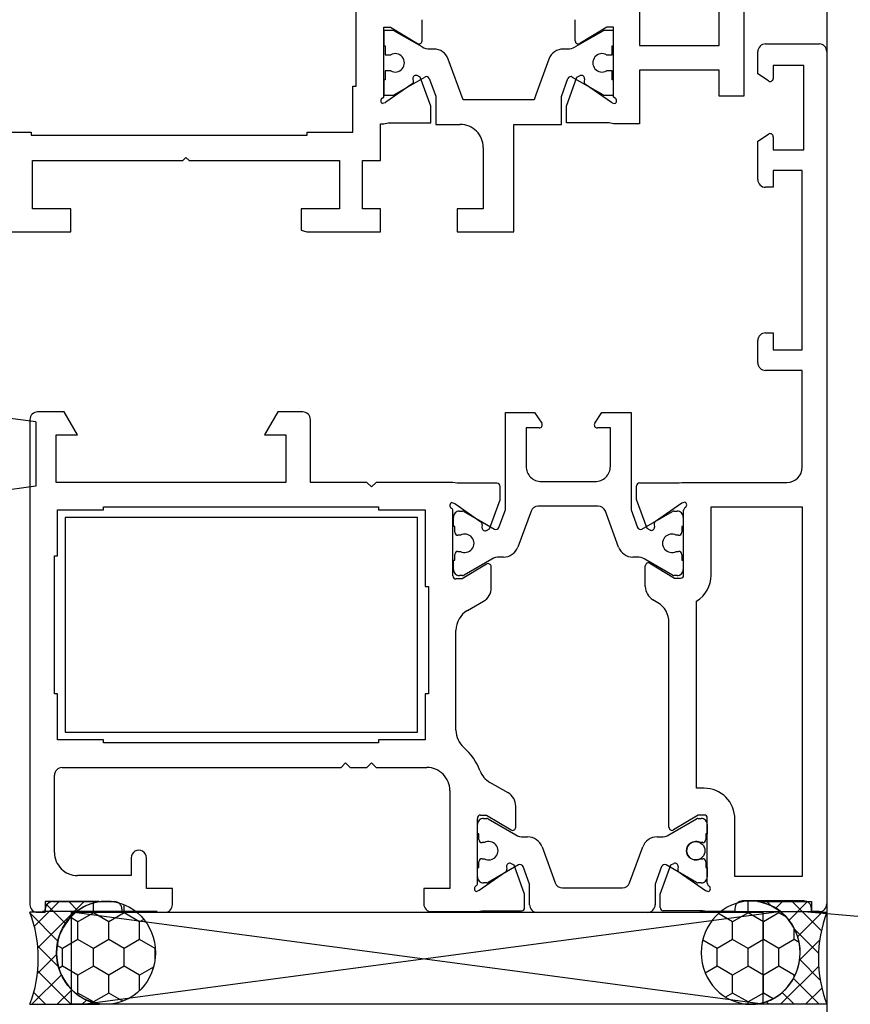
# Model space of a CAD drawing. Units: inches. Extents: x 5806 to 7007, y 27317 to 31095.
# Drawn here: x 6068 to 6122, y 28617 to 28681 of the extents above; entities that cross this region are included whole.
import ezdxf

# ---------------------------------------------------------------- set-up
doc = ezdxf.new("R2010")
doc.units = ezdxf.units.IN
doc.header["$MEASUREMENT"] = 0
doc.layers.add('freecads.com', color=7, linetype='Continuous')

msp = doc.modelspace()

# ---------------------------------------------------------------- linework, layer by layer
at = {"layer": 'freecads.com'}
for p, q in [((6120.522, 30017.751, -52537.393), (6120.522, 27685.048, -52537.393)), ((6108.305, 28687.091, -52537.393), (6108.305, 28679.587, -52537.393)), ((6113.505, 28679.587, -52537.393), (6113.505, 28687.091, -52537.393)), ((6089.801, 28676.941, -52537.393), (6089.801, 28685.941, -52537.393)), ((6115.105, 28684.747, -52537.393), (6115.105, 28676.791, -52537.393)), ((6094.108, 28679.891, -52537.393), (6094.108, 28681.277, -52537.393)), ((6104.105, 28679.891, -52537.393), (6104.105, 28681.277, -52537.393)), ((6092.004, 28680.564, -52537.393), (6091.604, 28680.564, -52537.393)), ((6091.604, 28680.564, -52537.393), (6091.604, 28679.564, -52537.393)), ((6091.608, 28680.591, -52537.393), (6091.608, 28680.791, -52537.393)), ((6091.608, 28680.791, -52537.393), (6091.808, 28680.791, -52537.393)), ((6091.608, 28676.222, -52537.393), (6091.608, 28680.591, -52537.393)), ((6091.808, 28680.791, -52537.393), (6092.044, 28680.791, -52537.393)), ((6092.21, 28680.564, -52537.393), (6092.004, 28680.564, -52537.393)), ((6092.044, 28680.791, -52537.393), (6093.808, 28679.718, -52537.393)), ((6092.264, 28680.564, -52537.393), (6092.21, 28680.564, -52537.393)), ((6092.31, 28680.537, -52537.393), (6092.264, 28680.564, -52537.393)), ((6094.11, 28679.498, -52537.393), (6092.31, 28680.537, -52537.393)), ((6105.897, 28680.537, -52537.393), (6104.097, 28679.498, -52537.393)), ((6106.169, 28680.791, -52537.393), (6104.405, 28679.718, -52537.393)), ((6105.944, 28680.564, -52537.393), (6105.897, 28680.537, -52537.393)), ((6105.997, 28680.564, -52537.393), (6105.944, 28680.564, -52537.393)), ((6106.204, 28680.564, -52537.393), (6105.997, 28680.564, -52537.393)), ((6106.405, 28680.791, -52537.393), (6106.169, 28680.791, -52537.393)), ((6106.604, 28680.564, -52537.393), (6106.204, 28680.564, -52537.393)), ((6106.605, 28680.791, -52537.393), (6106.405, 28680.791, -52537.393)), ((6106.604, 28679.564, -52537.393), (6106.604, 28680.564, -52537.393)), ((6106.605, 28680.591, -52537.393), (6106.605, 28680.791, -52537.393)), ((6106.605, 28676.222, -52537.393), (6106.605, 28680.591, -52537.393)), ((6091.604, 28679.564, -52537.393), (6091.704, 28679.564, -52537.393)), ((6091.704, 28679.564, -52537.393), (6091.704, 28678.989, -52537.393)), ((6094.88, 28679.364, -52537.393), (6094.61, 28679.364, -52537.393)), ((6103.597, 28679.364, -52537.393), (6103.329, 28679.364, -52537.393)), ((6106.504, 28678.989, -52537.393), (6106.504, 28679.564, -52537.393)), ((6106.504, 28679.564, -52537.393), (6106.604, 28679.564, -52537.393)), ((6108.305, 28679.587, -52537.393), (6113.505, 28679.587, -52537.393)), ((6116.021, 28677.745, -52537.393), (6116.021, 28679.195, -52537.393)), ((6116.021, 28679.195, -52537.393), (6116.021, 28679.195, -52537.393)), ((6116.021, 28679.195, -52537.393), (6116.021, 28679.194, -52537.393)), ((6116.521, 28679.694, -52537.393), (6116.521, 28679.695, -52537.393)), ((6116.521, 28679.695, -52537.393), (6116.521, 28679.695, -52537.393)), ((6116.521, 28679.695, -52537.393), (6120.021, 28679.695, -52537.393)), ((6120.521, 28679.195, -52537.393), (6120.522, 28623.595, -52537.393)), ((6091.704, 28678.989, -52537.393), (6091.904, 28678.989, -52537.393)), ((6091.904, 28678.989, -52537.393), (6092.063, 28678.989, -52537.393)), ((6096.795, 28676.041, -52537.393), (6095.819, 28678.708, -52537.393)), ((6102.39, 28678.708, -52537.393), (6101.534, 28676.369, -52537.393)), ((6106.144, 28678.989, -52537.393), (6106.304, 28678.989, -52537.393)), ((6106.304, 28678.989, -52537.393), (6106.504, 28678.989, -52537.393)), ((6091.904, 28677.939, -52537.393), (6091.704, 28677.939, -52537.393)), ((6091.704, 28677.939, -52537.393), (6091.704, 28677.364, -52537.393)), ((6092.063, 28677.939, -52537.393), (6091.904, 28677.939, -52537.393)), ((6106.304, 28677.939, -52537.393), (6106.144, 28677.939, -52537.393)), ((6106.504, 28677.939, -52537.393), (6106.304, 28677.939, -52537.393)), ((6106.504, 28677.364, -52537.393), (6106.504, 28677.939, -52537.393)), ((6113.505, 28677.987, -52537.393), (6108.305, 28677.987, -52537.393)), ((6108.305, 28677.987, -52537.393), (6108.305, 28674.991, -52537.393)), ((6113.505, 28676.791, -52537.393), (6113.505, 28677.987, -52537.393)), ((6119.021, 28678.295, -52537.393), (6117.021, 28678.295, -52537.393)), ((6117.021, 28678.295, -52537.393), (6117.021, 28677.445, -52537.393)), ((6119.021, 28672.795, -52537.393), (6119.021, 28678.295, -52537.393)), ((6091.704, 28677.364, -52537.393), (6091.604, 28677.364, -52537.393)), ((6091.604, 28677.364, -52537.393), (6091.604, 28676.364, -52537.393)), ((6092.31, 28676.391, -52537.393), (6094.295, 28677.537, -52537.393)), ((6093.508, 28677.428, -52537.393), (6093.523, 28677.253, -52537.393)), ((6093.994, 28677.532, -52537.393), (6093.791, 28677.626, -52537.393)), ((6094.684, 28675.636, -52537.393), (6093.994, 28677.532, -52537.393)), ((6094.582, 28677.432, -52537.393), (6095.004, 28676.281, -52537.393)), ((6103.204, 28676.276, -52537.393), (6103.627, 28677.432, -52537.393)), ((6103.529, 28675.636, -52537.393), (6104.219, 28677.532, -52537.393)), ((6103.914, 28677.536, -52537.393), (6105.897, 28676.391, -52537.393)), ((6104.219, 28677.532, -52537.393), (6104.421, 28677.626, -52537.393)), ((6104.705, 28677.428, -52537.393), (6104.69, 28677.253, -52537.393)), ((6106.604, 28677.364, -52537.393), (6106.504, 28677.364, -52537.393)), ((6106.604, 28676.364, -52537.393), (6106.604, 28677.364, -52537.393)), ((6116.709, 28677.279, -52537.393), (6116.021, 28677.745, -52537.393)), ((6089.601, 28673.941, -52537.393), (6089.601, 28676.941, -52537.393)), ((6089.601, 28676.941, -52537.393), (6089.801, 28676.941, -52537.393)), ((6093.438, 28677.072, -52537.393), (6091.747, 28675.888, -52537.393)), ((6093.533, 28677.138, -52537.393), (6093.438, 28677.072, -52537.393)), ((6093.523, 28677.253, -52537.393), (6093.533, 28677.138, -52537.393)), ((6104.69, 28677.253, -52537.393), (6104.68, 28677.138, -52537.393)), ((6104.68, 28677.138, -52537.393), (6104.775, 28677.072, -52537.393)), ((6104.775, 28677.072, -52537.393), (6106.466, 28675.888, -52537.393)), ((6113.505, 28676.291, -52537.393), (6113.505, 28676.791, -52537.393)), ((6115.105, 28676.791, -52537.393), (6115.105, 28676.291, -52537.393)), ((6091.508, 28676.164, -52537.393), (6091.608, 28676.222, -52537.393)), ((6091.604, 28676.364, -52537.393), (6092.004, 28676.364, -52537.393)), ((6092.004, 28676.364, -52537.393), (6092.21, 28676.364, -52537.393)), ((6092.21, 28676.364, -52537.393), (6092.264, 28676.364, -52537.393)), ((6092.264, 28676.364, -52537.393), (6092.31, 28676.391, -52537.393)), ((6095.004, 28676.281, -52537.393), (6095.004, 28674.441, -52537.393)), ((6097.145, 28676.041, -52537.393), (6096.795, 28676.041, -52537.393)), ((6101.414, 28676.041, -52537.393), (6097.145, 28676.041, -52537.393)), ((6101.534, 28676.369, -52537.393), (6101.414, 28676.041, -52537.393)), ((6103.204, 28674.441, -52537.393), (6103.204, 28676.276, -52537.393)), ((6105.897, 28676.391, -52537.393), (6105.944, 28676.364, -52537.393)), ((6105.944, 28676.364, -52537.393), (6105.997, 28676.364, -52537.393)), ((6105.997, 28676.364, -52537.393), (6106.204, 28676.364, -52537.393)), ((6106.204, 28676.364, -52537.393), (6106.604, 28676.364, -52537.393)), ((6106.705, 28676.164, -52537.393), (6106.605, 28676.222, -52537.393)), ((6114.005, 28676.291, -52537.393), (6113.505, 28676.291, -52537.393)), ((6114.605, 28676.291, -52537.393), (6114.005, 28676.291, -52537.393)), ((6115.105, 28676.291, -52537.393), (6114.605, 28676.291, -52537.393)), ((6091.7, 28675.863, -52537.393), (6091.537, 28675.804, -52537.393)), ((6091.725, 28675.872, -52537.393), (6091.7, 28675.863, -52537.393)), ((6091.747, 28675.888, -52537.393), (6091.725, 28675.872, -52537.393)), ((6094.684, 28674.75, -52537.393), (6094.684, 28675.636, -52537.393)), ((6103.529, 28674.75, -52537.393), (6103.529, 28675.636, -52537.393)), ((6106.466, 28675.888, -52537.393), (6106.488, 28675.872, -52537.393)), ((6106.488, 28675.872, -52537.393), (6106.512, 28675.863, -52537.393)), ((6106.512, 28675.863, -52537.393), (6106.676, 28675.804, -52537.393)), ((6094.685, 28674.548, -52537.393), (6094.684, 28674.75, -52537.393)), ((6103.528, 28674.548, -52537.393), (6103.529, 28674.75, -52537.393)), ((6108.305, 28674.991, -52537.393), (6108.305, 28674.491, -52537.393)), ((6091.405, 28672.092, -52537.393), (6091.405, 28674.491, -52537.393)), ((6091.405, 28674.491, -52537.393), (6091.608, 28674.491, -52537.393)), ((6091.608, 28674.491, -52537.393), (6091.888, 28674.548, -52537.393)), ((6091.888, 28674.548, -52537.393), (6094.484, 28674.548, -52537.393)), ((6094.484, 28674.548, -52537.393), (6094.685, 28674.548, -52537.393)), ((6095.004, 28674.441, -52537.393), (6095.504, 28674.441, -52537.393)), ((6095.504, 28674.441, -52537.393), (6096.605, 28674.441, -52537.393)), ((6100.105, 28667.441, -52537.393), (6100.105, 28674.441, -52537.393)), ((6100.105, 28674.441, -52537.393), (6100.605, 28674.441, -52537.393)), ((6100.605, 28674.441, -52537.393), (6102.704, 28674.441, -52537.393)), ((6102.704, 28674.441, -52537.393), (6103.204, 28674.441, -52537.393)), ((6103.729, 28674.548, -52537.393), (6103.528, 28674.548, -52537.393)), ((6106.325, 28674.548, -52537.393), (6103.729, 28674.548, -52537.393)), ((6106.605, 28674.491, -52537.393), (6106.325, 28674.548, -52537.393)), ((6107.805, 28674.491, -52537.393), (6106.605, 28674.491, -52537.393)), ((6108.305, 28674.491, -52537.393), (6107.805, 28674.491, -52537.393)), ((6065.601, 28673.941, -52537.393), (6068.601, 28673.941, -52537.393)), ((6068.601, 28673.941, -52537.393), (6068.601, 28673.741, -52537.393)), ((6068.601, 28673.741, -52537.393), (6086.601, 28673.741, -52537.393)), ((6086.601, 28673.741, -52537.393), (6086.601, 28673.941, -52537.393)), ((6086.601, 28673.941, -52537.393), (6089.601, 28673.941, -52537.393)), ((6116.021, 28673.345, -52537.393), (6116.707, 28673.809, -52537.393)), ((6117.021, 28673.645, -52537.393), (6117.021, 28672.795, -52537.393)), ((6098.105, 28672.941, -52537.393), (6098.105, 28668.941, -52537.393)), ((6116.021, 28670.845, -52537.393), (6116.021, 28673.345, -52537.393)), ((6117.021, 28672.795, -52537.393), (6119.021, 28672.795, -52537.393)), ((6078.502, 28672.092, -52537.393), (6078.702, 28672.292, -52537.393)), ((6078.702, 28672.292, -52537.393), (6078.902, 28672.092, -52537.393)), ((6068.679, 28668.941, -52537.393), (6068.679, 28672.092, -52537.393)), ((6068.679, 28672.092, -52537.393), (6078.502, 28672.092, -52537.393)), ((6078.902, 28672.092, -52537.393), (6088.729, 28672.092, -52537.393)), ((6088.729, 28672.092, -52537.393), (6088.729, 28668.941, -52537.393)), ((6090.229, 28668.941, -52537.393), (6090.229, 28672.092, -52537.393)), ((6090.229, 28672.092, -52537.393), (6091.405, 28672.092, -52537.393)), ((6118.921, 28671.445, -52537.393), (6117.021, 28671.445, -52537.393)), ((6117.021, 28671.445, -52537.393), (6117.021, 28670.345, -52537.393)), ((6118.921, 28659.745, -52537.393), (6118.921, 28671.445, -52537.393)), ((6117.021, 28670.345, -52537.393), (6116.521, 28670.345, -52537.393)), ((6071.179, 28668.941, -52537.393), (6068.679, 28668.941, -52537.393)), ((6071.179, 28667.441, -52537.393), (6071.179, 28668.941, -52537.393)), ((6088.729, 28668.941, -52537.393), (6086.229, 28668.941, -52537.393)), ((6086.229, 28668.941, -52537.393), (6086.229, 28667.92, -52537.393)), ((6091.205, 28668.941, -52537.393), (6090.229, 28668.941, -52537.393)), ((6091.405, 28668.941, -52537.393), (6091.205, 28668.941, -52537.393)), ((6091.405, 28668.741, -52537.393), (6091.405, 28668.941, -52537.393)), ((6096.604, 28668.941, -52537.393), (6096.404, 28668.941, -52537.393)), ((6096.404, 28668.941, -52537.393), (6096.404, 28668.741, -52537.393)), ((6098.105, 28668.941, -52537.393), (6096.604, 28668.941, -52537.393)), ((6091.405, 28667.941, -52537.393), (6091.405, 28668.741, -52537.393)), ((6096.404, 28668.741, -52537.393), (6096.404, 28667.941, -52537.393)), ((6086.229, 28667.92, -52537.393), (6086.229, 28667.548, -52537.393)), ((6091.405, 28667.441, -52537.393), (6091.405, 28667.941, -52537.393)), ((6096.404, 28667.941, -52537.393), (6096.404, 28667.441, -52537.393)), ((6067.179, 28667.441, -52537.393), (6071.179, 28667.441, -52537.393)), ((6086.229, 28667.548, -52537.393), (6086.586, 28667.441, -52537.393)), ((6086.586, 28667.441, -52537.393), (6090.905, 28667.441, -52537.393)), ((6090.905, 28667.441, -52537.393), (6091.405, 28667.441, -52537.393)), ((6096.404, 28667.441, -52537.393), (6100.105, 28667.441, -52537.393)), ((6116.521, 28660.845, -52537.393), (6117.021, 28660.845, -52537.393)), ((6117.021, 28660.845, -52537.393), (6117.021, 28659.745, -52537.393)), ((6116.021, 28658.895, -52537.393), (6116.021, 28660.345, -52537.393)), ((6116.021, 28660.345, -52537.393), (6116.021, 28660.345, -52537.393)), ((6116.021, 28660.345, -52537.393), (6116.021, 28660.345, -52537.393)), ((6117.021, 28659.745, -52537.393), (6118.921, 28659.745, -52537.393)), ((6116.021, 28658.894, -52537.393), (6116.021, 28658.895, -52537.393)), ((6116.021, 28658.895, -52537.393), (6116.021, 28658.895, -52537.393)), ((6118.921, 28658.395, -52537.393), (6116.521, 28658.395, -52537.393)), ((6116.521, 28658.395, -52537.393), (6116.521, 28658.395, -52537.393)), ((6116.521, 28658.395, -52537.393), (6116.521, 28658.394, -52537.393)), ((6118.921, 28652.081, -52537.393), (6118.921, 28658.395, -52537.393)), ((6068.913, 28655.04, -52537.393), (6065.913, 28655.44, -52537.393)), ((6070.755, 28655.695, -52537.393), (6069.021, 28655.695, -52537.393)), ((6069.021, 28655.695, -52537.393), (6069.022, 28655.694, -52537.393)), ((6071.621, 28654.195, -52537.393), (6070.755, 28655.695, -52537.393)), ((6084.687, 28655.695, -52537.393), (6083.821, 28654.195, -52537.393)), ((6086.321, 28655.695, -52537.393), (6084.687, 28655.695, -52537.393)), ((6099.55, 28649.309, -52537.393), (6099.55, 28655.644, -52537.393)), ((6099.55, 28655.644, -52537.393), (6101.45, 28655.644, -52537.393)), ((6101.45, 28655.644, -52537.393), (6101.915, 28654.956, -52537.393)), ((6105.384, 28654.956, -52537.393), (6105.849, 28655.644, -52537.393)), ((6105.849, 28655.644, -52537.393), (6107.75, 28655.644, -52537.393)), ((6107.75, 28655.644, -52537.393), (6107.75, 28649.304, -52537.393)), ((6068.522, 28655.194, -52537.393), (6068.521, 28655.195, -52537.393)), ((6068.521, 28655.195, -52537.393), (6068.522, 28623.548, -52537.393)), ((6068.913, 28655.04, -52537.393), (6068.913, 28650.84, -52537.393)), ((6086.821, 28651.095, -52537.393), (6086.822, 28655.194, -52537.393)), ((6070.221, 28651.095, -52537.393), (6070.221, 28654.195, -52537.393)), ((6070.221, 28654.195, -52537.393), (6071.621, 28654.195, -52537.393)), ((6083.821, 28654.195, -52537.393), (6085.221, 28654.195, -52537.393)), ((6085.221, 28654.195, -52537.393), (6085.221, 28651.095, -52537.393)), ((6101.75, 28654.644, -52537.393), (6100.899, 28654.644, -52537.393)), ((6100.899, 28654.644, -52537.393), (6100.899, 28652.144, -52537.393)), ((6106.399, 28654.644, -52537.393), (6105.549, 28654.644, -52537.393)), ((6106.399, 28652.144, -52537.393), (6106.399, 28654.644, -52537.393)), ((6085.221, 28651.095, -52537.393), (6070.221, 28651.095, -52537.393)), ((6090.513, 28651.095, -52537.393), (6086.821, 28651.095, -52537.393)), ((6090.812, 28650.795, -52537.393), (6090.513, 28651.095, -52537.393)), ((6091.112, 28651.095, -52537.393), (6090.812, 28650.795, -52537.393)), ((6096.119, 28651.095, -52537.393), (6091.112, 28651.095, -52537.393)), ((6096.399, 28651.037, -52537.393), (6096.119, 28651.095, -52537.393)), ((6098.995, 28651.037, -52537.393), (6096.399, 28651.037, -52537.393)), ((6101.899, 28651.144, -52537.393), (6105.399, 28651.144, -52537.393)), ((6108.301, 28651.062, -52537.393), (6110.897, 28651.062, -52537.393)), ((6110.897, 28651.062, -52537.393), (6111.055, 28651.095, -52537.393)), ((6111.055, 28651.095, -52537.393), (6117.921, 28651.095, -52537.393)), ((6068.913, 28650.84, -52537.393), (6065.913, 28650.44, -52537.393)), ((6099.195, 28649.95, -52537.393), (6099.195, 28650.836, -52537.393)), ((6108.101, 28649.975, -52537.393), (6108.101, 28650.861, -52537.393)), ((6096.049, 28649.781, -52537.393), (6096.049, 28649.782, -52537.393)), ((6096.049, 28649.782, -52537.393), (6096.237, 28649.713, -52537.393)), ((6096.237, 28649.713, -52537.393), (6097.95, 28648.514, -52537.393)), ((6098.505, 28648.054, -52537.393), (6099.195, 28649.95, -52537.393)), ((6108.791, 28648.079, -52537.393), (6108.101, 28649.975, -52537.393)), ((6111.059, 28649.738, -52537.393), (6109.346, 28648.539, -52537.393)), ((6111.248, 28649.807, -52537.393), (6111.059, 28649.738, -52537.393)), ((6111.248, 28649.806, -52537.393), (6111.248, 28649.807, -52537.393)), ((6070.321, 28646.295, -52537.393), (6070.321, 28649.295, -52537.393)), ((6070.321, 28649.295, -52537.393), (6073.321, 28649.295, -52537.393)), ((6073.321, 28649.295, -52537.393), (6073.321, 28649.495, -52537.393)), ((6073.321, 28649.495, -52537.393), (6091.268, 28649.495, -52537.393)), ((6091.268, 28649.495, -52537.393), (6091.268, 28649.295, -52537.393)), ((6091.268, 28649.295, -52537.393), (6094.321, 28649.295, -52537.393)), ((6094.321, 28649.295, -52537.393), (6094.321, 28644.295, -52537.393)), ((6096.121, 28644.994, -52537.393), (6096.12, 28649.248, -52537.393)), ((6096.55, 28649.221, -52537.393), (6096.756, 28649.221, -52537.393)), ((6096.856, 28649.194, -52537.393), (6098.839, 28648.049, -52537.393)), ((6099.127, 28648.154, -52537.393), (6099.55, 28649.309, -52537.393)), ((6101.219, 28649.216, -52537.393), (6100.363, 28646.878, -52537.393)), ((6105.608, 28649.544, -52537.393), (6101.689, 28649.544, -52537.393)), ((6106.934, 28646.878, -52537.393), (6106.078, 28649.216, -52537.393)), ((6107.75, 28649.304, -52537.393), (6108.171, 28648.153, -52537.393)), ((6108.459, 28648.049, -52537.393), (6110.443, 28649.194, -52537.393)), ((6110.543, 28649.221, -52537.393), (6110.75, 28649.221, -52537.393)), ((6111.177, 28645.038, -52537.393), (6111.177, 28649.273, -52537.393)), ((6112.977, 28645.05, -52537.393), (6112.977, 28649.495, -52537.393)), ((6112.977, 28649.495, -52537.393), (6118.921, 28649.495, -52537.393)), ((6118.921, 28649.495, -52537.393), (6118.922, 28625.395, -52537.393)), ((6093.821, 28648.794, -52537.393), (6070.822, 28648.794, -52537.393)), ((6070.822, 28648.794, -52537.393), (6070.822, 28634.795, -52537.393)), ((6093.821, 28648.794, -52537.393), (6070.823, 28648.794, -52537.393)), ((6093.821, 28634.795, -52537.393), (6093.821, 28648.794, -52537.393)), ((6096.15, 28648.221, -52537.393), (6096.15, 28648.821, -52537.393)), ((6109.262, 28648.357, -52537.393), (6109.277, 28648.183, -52537.393)), ((6111.15, 28648.821, -52537.393), (6111.15, 28648.221, -52537.393)), ((6096.25, 28648.221, -52537.393), (6096.15, 28648.221, -52537.393)), ((6096.25, 28647.846, -52537.393), (6096.25, 28648.221, -52537.393)), ((6098.034, 28648.332, -52537.393), (6098.019, 28648.158, -52537.393)), ((6098.303, 28647.959, -52537.393), (6098.505, 28648.054, -52537.393)), ((6108.993, 28647.984, -52537.393), (6108.791, 28648.079, -52537.393)), ((6111.15, 28648.221, -52537.393), (6111.05, 28648.221, -52537.393)), ((6111.05, 28648.221, -52537.393), (6111.05, 28647.846, -52537.393)), ((6096.609, 28647.646, -52537.393), (6096.45, 28647.646, -52537.393)), ((6110.85, 28647.646, -52537.393), (6110.69, 28647.646, -52537.393)), ((6096.45, 28646.596, -52537.393), (6096.609, 28646.596, -52537.393)), ((6110.69, 28646.596, -52537.393), (6110.85, 28646.596, -52537.393)), ((6070.121, 28637.295, -52537.393), (6070.121, 28646.295, -52537.393)), ((6070.121, 28646.295, -52537.393), (6070.321, 28646.295, -52537.393)), ((6096.15, 28645.421, -52537.393), (6096.15, 28646.021, -52537.393)), ((6096.15, 28646.021, -52537.393), (6096.25, 28646.021, -52537.393)), ((6096.25, 28646.021, -52537.393), (6096.25, 28646.396, -52537.393)), ((6098.656, 28646.087, -52537.393), (6096.856, 28645.048, -52537.393)), ((6099.424, 28646.221, -52537.393), (6099.156, 28646.221, -52537.393)), ((6108.143, 28646.221, -52537.393), (6107.873, 28646.221, -52537.393)), ((6110.443, 28645.048, -52537.393), (6108.643, 28646.087, -52537.393)), ((6108.98, 28645.816, -52537.393), (6110.586, 28644.844, -52537.393)), ((6111.05, 28646.396, -52537.393), (6111.05, 28646.021, -52537.393)), ((6111.05, 28646.021, -52537.393), (6111.15, 28646.021, -52537.393)), ((6111.15, 28646.021, -52537.393), (6111.15, 28645.421, -52537.393)), ((6098.317, 28645.765, -52537.393), (6096.721, 28644.795, -52537.393)), ((6098.621, 28644.214, -52537.393), (6098.621, 28645.594, -52537.393)), ((6108.677, 28644.309, -52537.393), (6108.677, 28645.642, -52537.393)), ((6096.721, 28644.795, -52537.393), (6096.316, 28644.795, -52537.393)), ((6096.756, 28645.021, -52537.393), (6096.55, 28645.021, -52537.393)), ((6110.75, 28645.021, -52537.393), (6110.543, 28645.021, -52537.393)), ((6110.586, 28644.844, -52537.393), (6110.977, 28644.844, -52537.393)), ((6110.977, 28644.844, -52537.393), (6110.977, 28644.844, -52537.393)), ((6094.321, 28644.295, -52537.393), (6094.521, 28644.295, -52537.393)), ((6094.521, 28644.295, -52537.393), (6094.521, 28637.295, -52537.393)), ((6108.677, 28644.309, -52537.393), (6108.677, 28644.309, -52537.393)), ((6097.071, 28642.741, -52537.393), (6098.121, 28643.348, -52537.393)), ((6109.501, 28643.245, -52537.393), (6109.177, 28643.443, -52537.393)), ((6112.022, 28631.145, -52537.393), (6112.022, 28643.344, -52537.393)), ((6110.222, 28628.595, -52537.393), (6110.222, 28641.964, -52537.393)), ((6096.321, 28634.929, -52537.393), (6096.321, 28641.442, -52537.393)), ((6070.321, 28637.295, -52537.393), (6070.121, 28637.295, -52537.393)), ((6070.121, 28637.295, -52537.393), (6070.121, 28637.295, -52537.393)), ((6070.321, 28634.295, -52537.393), (6070.321, 28637.295, -52537.393)), ((6094.521, 28637.295, -52537.393), (6094.321, 28637.295, -52537.393)), ((6094.321, 28637.295, -52537.393), (6094.321, 28634.295, -52537.393)), ((6073.321, 28634.295, -52537.393), (6070.321, 28634.295, -52537.393)), ((6070.822, 28634.795, -52537.393), (6093.821, 28634.795, -52537.393)), ((6073.321, 28634.095, -52537.393), (6073.321, 28634.295, -52537.393)), ((6094.321, 28634.295, -52537.393), (6091.268, 28634.295, -52537.393)), ((6091.268, 28634.295, -52537.393), (6091.268, 28634.095, -52537.393)), ((6091.268, 28634.095, -52537.393), (6073.321, 28634.095, -52537.393)), ((6070.622, 28632.495, -52537.393), (6088.821, 28632.495, -52537.393)), ((6070.622, 28632.494, -52537.393), (6070.622, 28632.495, -52537.393)), ((6088.821, 28632.495, -52537.393), (6089.121, 28632.795, -52537.393)), ((6089.121, 28632.795, -52537.393), (6089.421, 28632.495, -52537.393)), ((6089.421, 28632.495, -52537.393), (6090.512, 28632.495, -52537.393)), ((6090.512, 28632.495, -52537.393), (6090.812, 28632.795, -52537.393)), ((6090.812, 28632.795, -52537.393), (6091.112, 28632.495, -52537.393)), ((6091.112, 28632.495, -52537.393), (6094.422, 28632.494, -52537.393)), ((6070.122, 28626.948, -52537.393), (6070.122, 28631.994, -52537.393)), ((6099.722, 28630.841, -52537.393), (6098.539, 28631.524, -52537.393)), ((6112.515, 28631.145, -52537.393), (6112.022, 28631.145, -52537.393)), ((6095.921, 28630.995, -52537.393), (6095.921, 28624.595, -52537.393)), ((6100.221, 28628.595, -52537.393), (6100.222, 28629.975, -52537.393)), ((6097.723, 28624.941, -52537.393), (6097.723, 28629.168, -52537.393)), ((6097.921, 28629.395, -52537.393), (6098.321, 28629.395, -52537.393)), ((6098.121, 28629.168, -52537.393), (6098.328, 28629.168, -52537.393)), ((6098.321, 28629.395, -52537.393), (6099.918, 28628.424, -52537.393)), ((6098.428, 28629.141, -52537.393), (6100.228, 28628.102, -52537.393)), ((6110.215, 28628.102, -52537.393), (6112.015, 28629.141, -52537.393)), ((6112.122, 28629.395, -52537.393), (6110.526, 28628.424, -52537.393)), ((6112.115, 28629.168, -52537.393), (6112.321, 28629.168, -52537.393)), ((6112.522, 28629.395, -52537.393), (6112.122, 28629.395, -52537.393)), ((6112.722, 28624.941, -52537.393), (6112.722, 28629.193, -52537.393)), ((6114.522, 28625.395, -52537.393), (6114.522, 28629.129, -52537.393)), ((6097.721, 28628.168, -52537.393), (6097.721, 28628.768, -52537.393)), ((6112.721, 28628.768, -52537.393), (6112.721, 28628.168, -52537.393)), ((6097.821, 28628.168, -52537.393), (6097.721, 28628.168, -52537.393)), ((6097.821, 28627.793, -52537.393), (6097.821, 28628.168, -52537.393)), ((6100.728, 28627.968, -52537.393), (6100.998, 28627.968, -52537.393)), ((6109.447, 28627.968, -52537.393), (6109.715, 28627.968, -52537.393)), ((6112.721, 28628.168, -52537.393), (6112.621, 28628.168, -52537.393)), ((6112.621, 28628.168, -52537.393), (6112.621, 28627.793, -52537.393)), ((6098.181, 28627.593, -52537.393), (6098.021, 28627.593, -52537.393)), ((6101.937, 28627.311, -52537.393), (6102.793, 28624.973, -52537.393)), ((6107.652, 28624.973, -52537.393), (6108.508, 28627.311, -52537.393)), ((6112.421, 28627.593, -52537.393), (6112.262, 28627.593, -52537.393)), ((6075.121, 28626.595, -52537.393), (6075.121, 28625.448, -52537.393)), ((6076.121, 28624.595, -52537.393), (6076.122, 28626.594, -52537.393)), ((6098.021, 28626.543, -52537.393), (6098.181, 28626.543, -52537.393)), ((6112.262, 28626.543, -52537.393), (6112.421, 28626.543, -52537.393)), ((6097.721, 28625.368, -52537.393), (6097.721, 28625.968, -52537.393)), ((6097.721, 28625.968, -52537.393), (6097.821, 28625.968, -52537.393)), ((6097.821, 28625.968, -52537.393), (6097.821, 28626.343, -52537.393)), ((6100.412, 28626.14, -52537.393), (6098.428, 28624.994, -52537.393)), ((6099.623, 28626.031, -52537.393), (6099.638, 28625.857, -52537.393)), ((6100.109, 28626.135, -52537.393), (6099.907, 28626.23, -52537.393)), ((6100.799, 28624.239, -52537.393), (6100.109, 28626.135, -52537.393)), ((6101.121, 28624.885, -52537.393), (6100.7, 28626.036, -52537.393)), ((6109.744, 28626.035, -52537.393), (6109.321, 28624.88, -52537.393)), ((6109.646, 28624.24, -52537.393), (6110.336, 28626.136, -52537.393)), ((6112.015, 28624.995, -52537.393), (6110.032, 28626.139, -52537.393)), ((6110.336, 28626.136, -52537.393), (6110.538, 28626.23, -52537.393)), ((6110.822, 28626.031, -52537.393), (6110.807, 28625.857, -52537.393)), ((6112.621, 28626.343, -52537.393), (6112.621, 28625.968, -52537.393)), ((6112.621, 28625.968, -52537.393), (6112.721, 28625.968, -52537.393)), ((6112.721, 28625.968, -52537.393), (6112.721, 28625.368, -52537.393)), ((6075.121, 28625.448, -52537.393), (6071.622, 28625.448, -52537.393)), ((6099.553, 28625.675, -52537.393), (6097.84, 28624.476, -52537.393)), ((6110.891, 28625.676, -52537.393), (6112.604, 28624.476, -52537.393)), ((6118.922, 28625.395, -52537.393), (6114.522, 28625.395, -52537.393)), ((6077.821, 28624.595, -52537.393), (6076.121, 28624.595, -52537.393)), ((6077.821, 28623.548, -52537.393), (6077.821, 28624.595, -52537.393)), ((6095.921, 28624.595, -52537.393), (6094.221, 28624.595, -52537.393)), ((6094.221, 28624.595, -52537.393), (6094.222, 28623.594, -52537.393)), ((6098.328, 28624.968, -52537.393), (6098.121, 28624.968, -52537.393)), ((6101.121, 28623.545, -52537.393), (6101.121, 28624.885, -52537.393)), ((6103.263, 28624.645, -52537.393), (6107.182, 28624.644, -52537.393)), ((6109.321, 28624.88, -52537.393), (6109.321, 28623.544, -52537.393)), ((6112.321, 28624.968, -52537.393), (6112.115, 28624.968, -52537.393)), ((6097.84, 28624.476, -52537.393), (6097.652, 28624.408, -52537.393)), ((6100.799, 28623.353, -52537.393), (6100.799, 28624.239, -52537.393)), ((6109.646, 28623.353, -52537.393), (6109.646, 28624.24, -52537.393)), ((6112.604, 28624.476, -52537.393), (6112.793, 28624.408, -52537.393)), ((6070.419, 28623.748, -52537.393), (6068.807, 28622.136, -52537.393)), ((6072.062, 28623.748, -52537.393), (6069.039, 28620.725, -52537.393)), ((6073.016, 28623.748, -52537.393), (6069.522, 28623.748, -52537.393)), ((6069.522, 28623.748, -52537.393), (6069.522, 28623.048, -52537.393)), ((6069.522, 28623.636, -52537.393), (6070.845, 28622.313, -52537.393)), ((6070.022, 28623.748, -52537.393), (6074.022, 28623.748, -52537.393)), ((6071.053, 28623.748, -52537.393), (6071.651, 28623.151, -52537.393)), ((6072.661, 28623.012, -52537.393), (6072.661, 28623.672, -52537.393)), ((6072.697, 28623.748, -52537.393), (6072.758, 28623.687, -52537.393)), ((6074.673, 28623.012, -52537.393), (6074.673, 28623.549, -52537.393)), ((6119.021, 28623.795, -52537.393), (6115.021, 28623.795, -52537.393)), ((6115.379, 28623.012, -52537.393), (6115.379, 28623.779, -52537.393)), ((6116.027, 28623.748, -52537.393), (6119.521, 28623.748, -52537.393)), ((6116.614, 28623.748, -52537.393), (6116.923, 28623.44, -52537.393)), ((6117.623, 28623.748, -52537.393), (6117.173, 28623.298, -52537.393)), ((6119.267, 28623.748, -52537.393), (6118.043, 28622.525, -52537.393)), ((6118.258, 28623.748, -52537.393), (6120.167, 28621.839, -52537.393)), ((6119.521, 28623.748, -52537.393), (6119.521, 28623.048, -52537.393)), ((6069.522, 28623.048, -52537.393), (6068.522, 28623.048, -52537.393)), ((6068.554, 28622.961, -52537.393), (6070.346, 28621.169, -52537.393)), ((6069.022, 28623.048, -52537.393), (6069.522, 28623.048, -52537.393)), ((6076.813, 28623.095, -52537.393), (6069.347, 28623.095, -52537.393)), ((6069.522, 28623.048, -52537.393), (6069.522, 28623.248, -52537.393)), ((6071.654, 28622.431, -52537.393), (6071.14, 28622.728, -52537.393)), ((6071.227, 28623.048, -52537.393), (6116.35, 28623.048, -52537.393)), ((6071.227, 28617.048, -52537.393), (6071.227, 28623.048, -52537.393)), ((6116.35, 28617.048, -52537.393), (6071.227, 28623.048, -52537.393)), ((6072.66, 28623.012, -52537.393), (6071.654, 28622.431, -52537.393)), ((6117.241, 28623.048, -52537.393), (6072.118, 28617.048, -52537.393)), ((6073.667, 28622.431, -52537.393), (6072.661, 28623.012, -52537.393)), ((6074.673, 28623.012, -52537.393), (6073.667, 28622.431, -52537.393)), ((6074.522, 28623.248, -52537.393), (6074.522, 28623.048, -52537.393)), ((6074.522, 28623.048, -52537.393), (6077.322, 28623.048, -52537.393)), ((6075.68, 28622.431, -52537.393), (6074.673, 28623.012, -52537.393)), ((6094.721, 28623.095, -52537.393), (6097.724, 28623.095, -52537.393)), ((6097.724, 28623.095, -52537.393), (6098.003, 28623.152, -52537.393)), ((6098.003, 28623.152, -52537.393), (6100.599, 28623.152, -52537.393)), ((6108.821, 28623.045, -52537.393), (6101.621, 28623.044, -52537.393)), ((6112.442, 28623.152, -52537.393), (6109.846, 28623.152, -52537.393)), ((6112.231, 28623.095, -52537.393), (6119.697, 28623.095, -52537.393)), ((6112.722, 28623.095, -52537.393), (6112.442, 28623.152, -52537.393)), ((6114.521, 28623.095, -52537.393), (6112.722, 28623.095, -52537.393)), ((6114.372, 28622.431, -52537.393), (6113.447, 28622.966, -52537.393)), ((6115.379, 28623.012, -52537.393), (6114.372, 28622.431, -52537.393)), ((6114.521, 28623.295, -52537.393), (6114.521, 28623.095, -52537.393)), ((6116.385, 28622.431, -52537.393), (6115.379, 28623.012, -52537.393)), ((6116.35, 28623.048, -52537.393), (6116.35, 28617.048, -52537.393)), ((6117.391, 28623.012, -52537.393), (6116.385, 28622.431, -52537.393)), ((6117.925, 28622.704, -52537.393), (6117.391, 28623.012, -52537.393)), ((6117.392, 28623.012, -52537.393), (6117.392, 28623.187, -52537.393)), ((6120.21, 28623.048, -52537.393), (6118.617, 28621.456, -52537.393)), ((6119.521, 28623.095, -52537.393), (6119.521, 28623.295, -52537.393)), ((6120.022, 28623.095, -52537.393), (6119.521, 28623.095, -52537.393)), ((6119.521, 28623.048, -52537.393), (6120.522, 28623.048, -52537.393)), ((6071.654, 28621.269, -52537.393), (6071.654, 28622.431, -52537.393)), ((6073.667, 28621.269, -52537.393), (6073.667, 28622.431, -52537.393)), ((6075.954, 28622.589, -52537.393), (6075.68, 28622.431, -52537.393)), ((6075.68, 28621.269, -52537.393), (6075.68, 28622.431, -52537.393)), ((6114.372, 28621.269, -52537.393), (6114.372, 28622.431, -52537.393)), ((6116.385, 28621.269, -52537.393), (6116.385, 28622.431, -52537.393)), ((6118.398, 28621.269, -52537.393), (6118.398, 28622.014, -52537.393)), ((6118.412, 28621.95, -52537.393), (6119.984, 28620.379, -52537.393)), ((6069.028, 28620.843, -52537.393), (6070.384, 28619.487, -52537.393)), ((6070.648, 28620.688, -52537.393), (6070.292, 28620.894, -52537.393)), ((6071.654, 28621.269, -52537.393), (6070.648, 28620.688, -52537.393)), ((6072.661, 28620.688, -52537.393), (6071.654, 28621.269, -52537.393)), ((6073.667, 28621.269, -52537.393), (6072.66, 28620.688, -52537.393)), ((6074.673, 28620.688, -52537.393), (6073.667, 28621.269, -52537.393)), ((6075.68, 28621.269, -52537.393), (6074.673, 28620.688, -52537.393)), ((6076.686, 28620.688, -52537.393), (6075.68, 28621.269, -52537.393)), ((6113.366, 28620.688, -52537.393), (6112.424, 28621.232, -52537.393)), ((6114.372, 28621.269, -52537.393), (6113.366, 28620.688, -52537.393)), ((6115.379, 28620.688, -52537.393), (6114.372, 28621.269, -52537.393)), ((6116.385, 28621.269, -52537.393), (6115.379, 28620.688, -52537.393)), ((6117.391, 28620.688, -52537.393), (6116.385, 28621.269, -52537.393)), ((6118.398, 28621.269, -52537.393), (6117.391, 28620.688, -52537.393)), ((6118.72, 28621.083, -52537.393), (6118.398, 28621.269, -52537.393)), ((6120.064, 28621.259, -52537.393), (6118.754, 28619.949, -52537.393)), ((6070.261, 28620.303, -52537.393), (6069.007, 28619.05, -52537.393)), ((6070.648, 28619.526, -52537.393), (6070.648, 28620.688, -52537.393)), ((6072.661, 28619.526, -52537.393), (6072.661, 28620.688, -52537.393)), ((6074.673, 28619.526, -52537.393), (6074.673, 28620.688, -52537.393)), ((6076.704, 28620.698, -52537.393), (6076.686, 28620.688, -52537.393)), ((6076.686, 28619.965, -52537.393), (6076.686, 28620.688, -52537.393)), ((6113.366, 28619.526, -52537.393), (6113.366, 28620.688, -52537.393)), ((6115.379, 28619.526, -52537.393), (6115.379, 28620.688, -52537.393)), ((6117.392, 28619.526, -52537.393), (6117.392, 28620.688, -52537.393)), ((6070.648, 28619.526, -52537.393), (6070.413, 28619.39, -52537.393)), ((6071.654, 28618.945, -52537.393), (6070.648, 28619.526, -52537.393)), ((6072.66, 28619.526, -52537.393), (6071.654, 28618.945, -52537.393)), ((6073.667, 28618.945, -52537.393), (6072.661, 28619.526, -52537.393)), ((6074.673, 28619.526, -52537.393), (6073.667, 28618.945, -52537.393)), ((6075.68, 28618.945, -52537.393), (6074.673, 28619.526, -52537.393)), ((6076.584, 28619.467, -52537.393), (6075.68, 28618.945, -52537.393)), ((6113.366, 28619.526, -52537.393), (6112.593, 28619.08, -52537.393)), ((6114.372, 28618.945, -52537.393), (6113.366, 28619.526, -52537.393)), ((6115.379, 28619.526, -52537.393), (6114.372, 28618.945, -52537.393)), ((6116.385, 28618.945, -52537.393), (6115.379, 28619.526, -52537.393)), ((6117.391, 28619.526, -52537.393), (6116.385, 28618.945, -52537.393)), ((6118.398, 28618.945, -52537.393), (6117.391, 28619.526, -52537.393)), ((6119.993, 28619.544, -52537.393), (6117.497, 28617.048, -52537.393)), ((6118.756, 28619.963, -52537.393), (6120.098, 28618.622, -52537.393)), ((6070.573, 28618.973, -52537.393), (6068.649, 28617.048, -52537.393)), ((6069.024, 28619.204, -52537.393), (6071.18, 28617.048, -52537.393)), ((6071.654, 28617.783, -52537.393), (6071.654, 28618.945, -52537.393)), ((6073.667, 28617.783, -52537.393), (6073.667, 28618.945, -52537.393)), ((6075.68, 28617.944, -52537.393), (6075.68, 28618.945, -52537.393)), ((6114.372, 28617.783, -52537.393), (6114.372, 28618.945, -52537.393)), ((6116.385, 28617.783, -52537.393), (6116.385, 28618.945, -52537.393)), ((6118.482, 28618.993, -52537.393), (6118.398, 28618.945, -52537.393)), ((6118.398, 28618.819, -52537.393), (6118.398, 28618.945, -52537.393)), ((6118.346, 28618.73, -52537.393), (6120.027, 28617.048, -52537.393)), ((6068.769, 28617.816, -52537.393), (6069.536, 28617.048, -52537.393)), ((6071.247, 28618.003, -52537.393), (6070.292, 28617.048, -52537.393)), ((6071.654, 28617.783, -52537.393), (6071.55, 28617.722, -52537.393)), ((6072.661, 28617.202, -52537.393), (6071.654, 28617.783, -52537.393)), ((6073.667, 28617.783, -52537.393), (6072.66, 28617.202, -52537.393)), ((6074.589, 28617.251, -52537.393), (6073.667, 28617.783, -52537.393)), ((6114.372, 28617.783, -52537.393), (6113.913, 28617.517, -52537.393)), ((6115.379, 28617.202, -52537.393), (6114.372, 28617.783, -52537.393)), ((6116.385, 28617.783, -52537.393), (6115.379, 28617.202, -52537.393)), ((6117.022, 28617.415, -52537.393), (6116.385, 28617.783, -52537.393)), ((6117.607, 28617.825, -52537.393), (6118.384, 28617.048, -52537.393)), ((6120.201, 28618.109, -52537.393), (6119.14, 28617.048, -52537.393)), ((6068.522, 28617.048, -52537.393), (6073.058, 28617.048, -52537.393)), ((6116.35, 28617.048, -52537.393), (6071.227, 28617.048, -52537.393)), ((6072.209, 28617.321, -52537.393), (6071.936, 28617.048, -52537.393)), ((6072.661, 28617.161, -52537.393), (6072.661, 28617.202, -52537.393)), ((6072.753, 28617.118, -52537.393), (6072.823, 28617.048, -52537.393)), ((6115.379, 28617.053, -52537.393), (6115.379, 28617.202, -52537.393)), ((6120.522, 28617.048, -52537.393), (6115.985, 28617.048, -52537.393)), ((6116.577, 28617.212, -52537.393), (6116.741, 28617.048, -52537.393))]:
    msp.add_line(p, q, dxfattribs=at)
msp.add_circle((6111.972, 28627.068, -52537.393), 0.6, dxfattribs=at)
at = {"layer": 'freecads.com', "ltscale": 0.2}
msp.add_arc((6207.55, 29629.008, -52537.393), 1009.802, 264.970431, 322.362878, dxfattribs=at)
at = {"layer": 'freecads.com'}
for centre, radius, start, end in [((6093.908, 28679.891, -52537.393), 0.2, 239.96344, 0.0351), ((6104.305, 28679.891, -52537.393), 0.2, 179.9649, 300.03656), ((6094.61, 28680.365, -52537.393), 1, 240.00209, 269.98675), ((6094.88, 28678.364, -52537.393), 1, 20.09857, 90.00506), ((6103.329, 28678.364, -52537.393), 1, 89.99267, 159.90369), ((6103.597, 28680.365, -52537.393), 1, 270.01325, 299.99791), ((6116.521, 28679.194, -52537.393), 0.5, 90.00087, 180.00096), ((6120.021, 28679.195, -52537.393), 0.5, 0.00256, 90.00225), ((6092.354, 28678.464, -52537.393), 0.6, 241.0435, 118.9565), ((6105.854, 28678.464, -52537.393), 0.6, 61.0435, 298.9565), ((6093.707, 28677.445, -52537.393), 0.2, 64.97445, 184.99333), ((6094.395, 28677.364, -52537.393), 0.2, 20.10386, 120.01947), ((6103.814, 28677.363, -52537.393), 0.2, 60.00185, 159.91001), ((6104.506, 28677.445, -52537.393), 0.2, 355.00667, 115.02555), ((6116.821, 28677.445, -52537.393), 0.2, 235.90285, 359.99635), ((6091.608, 28675.991, -52537.393), 0.2, 119.99748, 249.23046), ((6106.605, 28675.991, -52537.393), 0.2, 290.76954, 60.00252), ((6096.605, 28672.941, -52537.393), 1.5, 359.99739, 90.00261), ((6116.821, 28673.645, -52537.393), 0.2, 359.99977, 124.63562), ((6116.521, 28670.845, -52537.393), 0.5, 180.00047, 270.00056), ((6116.521, 28660.345, -52537.393), 0.5, 90.00128, 180.00136), ((6116.521, 28658.894, -52537.393), 0.5, 180.0062, 270.00629), ((6069.022, 28655.194, -52537.393), 0.5, 90.00001, 180.0001), ((6086.321, 28655.195, -52537.393), 0.5, 359.99761, 89.99769), ((6101.75, 28654.844, -52537.393), 0.2, 270.00132, 34.0965), ((6105.549, 28654.844, -52537.393), 0.2, 145.90952, 270.00319), ((6101.899, 28652.144, -52537.393), 1, 179.99913, 269.99921), ((6105.399, 28652.144, -52537.393), 1, 270.00234, 0.00242), ((6117.921, 28652.095, -52537.393), 1, 269.99928, 359.25089), ((6098.995, 28650.837, -52537.393), 0.2, 359.59888, 89.99208), ((6108.301, 28650.862, -52537.393), 0.2, 90.01265, 180.40585), ((6096.12, 28649.594, -52537.393), 0.2, 110.77092, 240.00812), ((6111.177, 28649.619, -52537.393), 0.2, 299.99172, 69.22892), ((6095.92, 28649.248, -52537.393), 0.2, 0.00006, 60.00836), ((6096.55, 28648.821, -52537.393), 0.4, 90.00017, 180.00026), ((6096.756, 28649.021, -52537.393), 0.2, 60.01482, 90.00976), ((6101.689, 28649.044, -52537.393), 0.5, 89.9973, 159.89665), ((6105.608, 28649.044, -52537.393), 0.5, 20.10212, 90.00126), ((6110.543, 28649.021, -52537.393), 0.2, 90.00819, 120.00312), ((6110.75, 28648.821, -52537.393), 0.4, 0.00361, 90.0037), ((6111.377, 28649.273, -52537.393), 0.2, 119.99164, 179.99994), ((6097.835, 28648.35, -52537.393), 0.2, 354.98562, 54.99114), ((6109.461, 28648.375, -52537.393), 0.2, 125.00029, 185.00581), ((6096.45, 28647.846, -52537.393), 0.2, 179.99265, 269.99274), ((6096.9, 28647.121, -52537.393), 0.6, 241.04515, 118.95517), ((6098.218, 28648.14, -52537.393), 0.2, 175.01216, 295.00266), ((6098.939, 28648.223, -52537.393), 0.2, 239.99989, 339.89959), ((6108.359, 28648.222, -52537.393), 0.2, 200.10499, 300.00601), ((6109.078, 28648.165, -52537.393), 0.2, 244.99421, 4.98471), ((6110.4, 28647.121, -52537.393), 0.6, 61.04226, 298.95228), ((6110.85, 28647.846, -52537.393), 0.2, 269.99953, 359.99961), ((6096.45, 28646.396, -52537.393), 0.2, 90.00039, 180.00047), ((6099.424, 28647.221, -52537.393), 1, 269.99886, 339.898), ((6107.873, 28647.221, -52537.393), 1, 200.10045, 269.99959), ((6110.85, 28646.396, -52537.393), 0.2, 0.00726, 90.00735), ((6098.421, 28645.594, -52537.393), 0.2, 0.00562, 121.31667), ((6099.156, 28645.221, -52537.393), 1, 90.00432, 120.00015), ((6108.143, 28645.221, -52537.393), 1, 60.00232, 89.99815), ((6108.877, 28645.644, -52537.393), 0.2, 58.8323, 180.81443), ((6096.55, 28645.421, -52537.393), 0.4, 179.9963, 269.99639), ((6110.75, 28645.421, -52537.393), 0.4, 269.99974, 359.99983), ((6096.321, 28644.994, -52537.393), 0.2, 180.00567, 268.48969), ((6096.756, 28645.221, -52537.393), 0.2, 269.98605, 299.98098), ((6110.543, 28645.221, -52537.393), 0.2, 239.97922, 269.97415), ((6110.977, 28645.044, -52537.393), 0.2, 270.00219, 358.10182), ((6110.977, 28645.05, -52537.393), 2, 301.49501, 0.00006), ((6097.621, 28644.214, -52537.393), 1, 300.01025, 0.00208), ((6109.677, 28644.309, -52537.393), 1, 180.00003, 240.00534), ((6108.722, 28641.964, -52537.393), 1.5, 0.00265, 58.68147), ((6097.821, 28641.442, -52537.393), 1.5, 120.01434, 180.00019), ((6097.821, 28634.929, -52537.393), 1.5, 180.00031, 229.17093), ((6094.422, 28630.994, -52537.393), 3.7, 20.58491, 49.17072), ((6070.622, 28631.994, -52537.393), 0.5, 89.99841, 179.9985), ((6094.422, 28630.995, -52537.393), 1.5, 0.00074, 90.00083), ((6099.289, 28632.823, -52537.393), 1.5, 200.58497, 239.98479), ((6112.522, 28629.145, -52537.393), 2, 359.55683, 90.1818), ((6099.221, 28629.975, -52537.393), 1, 0.00147, 59.99331), ((6098.122, 28628.768, -52537.393), 0.4, 90.0016, 180.00169), ((6097.922, 28629.195, -52537.393), 0.2, 90.00696, 187.69986), ((6098.328, 28628.968, -52537.393), 0.2, 60.02552, 90.02045), ((6112.115, 28628.968, -52537.393), 0.2, 90.01887, 120.01381), ((6112.322, 28628.768, -52537.393), 0.4, 0.00504, 90.00513), ((6112.522, 28629.195, -52537.393), 0.2, 359.43256, 90.00561), ((6100.021, 28628.595, -52537.393), 0.2, 238.69564, 0.00669), ((6110.422, 28628.595, -52537.393), 0.2, 179.99998, 301.31103), ((6100.728, 28628.968, -52537.393), 1, 240.00871, 270.00454), ((6100.998, 28626.968, -52537.393), 1, 20.09787, 89.99701), ((6109.447, 28626.968, -52537.393), 1, 90.00346, 159.90259), ((6109.715, 28628.968, -52537.393), 1, 270.00019, 299.99603), ((6098.022, 28627.793, -52537.393), 0.2, 179.98979, 269.98987), ((6098.471, 28627.068, -52537.393), 0.6, 241.04515, 118.95517), ((6111.972, 28627.068, -52537.393), 0.6, 61.04772, 298.95774), ((6112.422, 28627.793, -52537.393), 0.2, 269.99666, 359.99675), ((6071.622, 28626.948, -52537.393), 1.5, 179.99917, 269.99926), ((6075.622, 28626.595, -52537.393), 0.5, 359.99673, 179.99673), ((6098.022, 28626.343, -52537.393), 0.2, 90.00325, 180.00334), ((6112.422, 28626.343, -52537.393), 0.2, 0.01013, 90.01021), ((6099.822, 28626.049, -52537.393), 0.2, 64.98963, 184.98013), ((6100.512, 28625.967, -52537.393), 0.2, 20.08879, 119.98982), ((6109.932, 28625.966, -52537.393), 0.2, 60.0009, 159.90061), ((6110.623, 28626.049, -52537.393), 0.2, 355.01674, 115.00724), ((6098.122, 28625.368, -52537.393), 0.4, 179.99487, 269.99496), ((6099.439, 28625.839, -52537.393), 0.2, 304.9904, 4.99592), ((6111.006, 28625.839, -52537.393), 0.2, 174.99551, 235.00103), ((6112.322, 28625.368, -52537.393), 0.4, 269.99831, 359.9984), ((6097.723, 28624.595, -52537.393), 0.2, 119.99189, 249.22909), ((6097.523, 28624.941, -52537.393), 0.2, 300.01789, 0.02619), ((6098.328, 28625.168, -52537.393), 0.2, 269.97535, 299.97029), ((6103.263, 28625.145, -52537.393), 0.5, 200.10515, 270.00429), ((6107.182, 28625.144, -52537.393), 0.5, 269.99815, 339.89749), ((6112.115, 28625.168, -52537.393), 0.2, 239.96852, 269.96346), ((6112.922, 28624.941, -52537.393), 0.2, 179.98175, 239.99004), ((6112.722, 28624.595, -52537.393), 0.2, 290.77106, 60.00827), ((6069.022, 28623.548, -52537.393), 0.5, 180.00067, 270.00036), ((6070.022, 28623.248, -52537.393), 0.5, 90.00414, 180.00423), ((6073.668, 28620.402, -52537.393), 3.409, 101.03107, 259.68852), ((6074.022, 28623.248, -52537.393), 0.5, 0.00231, 90.00239), ((6077.321, 28623.548, -52537.393), 0.5, 270.00414, 0.00423), ((6094.721, 28623.594, -52537.393), 0.5, 180.00231, 270.00239), ((6100.599, 28623.352, -52537.393), 0.2, 269.99584, 0.38904), ((6101.622, 28623.545, -52537.393), 0.5, 179.99589, 269.99597), ((6108.822, 28623.545, -52537.393), 0.5, 269.99864, 359.99872), ((6109.846, 28623.352, -52537.393), 0.2, 179.61554, 270.00874), ((6115.021, 28623.295, -52537.393), 0.5, 89.99864, 179.99873), ((6115.375, 28620.402, -52537.393), 3.409, 280.31148, 78.96893), ((6119.021, 28623.295, -52537.393), 0.5, 0.00047, 90.00056), ((6120.022, 28623.594, -52537.393), 0.5, 270.00437, 0.00445), ((6060.519, 28620.048, -52537.393), 8.547, 339.45035, 20.54965), ((6128.524, 28620.048, -52537.393), 8.547, 159.45035, 200.54965)]:
    msp.add_arc(centre, radius, start, end, dxfattribs=at)
msp.add_ellipse((6073.487, 28620.416, -52537.393), major_axis=(0, 3.368), ratio=0.958442, start_param=-9.424778, end_param=-3.141593, dxfattribs=at)
at = {"layer": 'freecads.com', "extrusion": (0, 0, -1)}
msp.add_ellipse((6115.556, 28620.416, -52537.393), major_axis=(0, 3.368), ratio=0.958442, start_param=-9.424778, end_param=-3.141593, dxfattribs=at)

doc.saveas('drawing.dxf')
